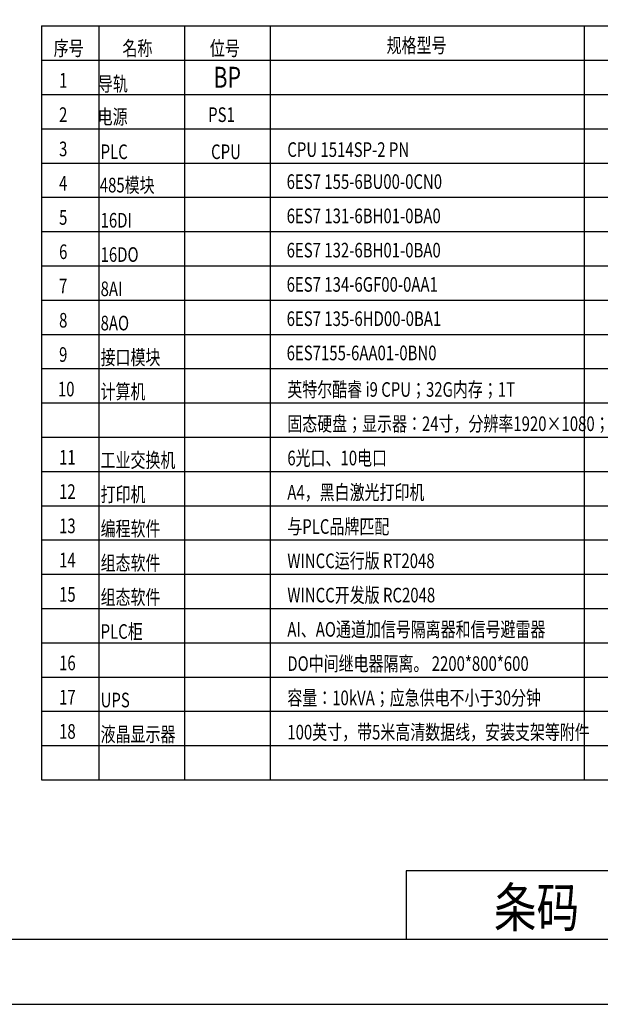
# Model space of a CAD drawing. Units: millimetres. Extents: x 286135 to 748335, y 299604 to 359004.
# Drawn here: x 423215 to 432113, y 329304 to 344389 of the extents above; entities that cross this region are included whole.
import ezdxf

# ---------------------------------------------------------------- set-up
doc = ezdxf.new("R2010")
doc.units = ezdxf.units.MM
doc.header["$LTSCALE"] = 1000
doc.header["$MEASUREMENT"] = 0
doc.layers.get('0').update_dxf_attribs({"linetype": 'CONTINUOUS'})
doc.layers.add('_Drawing', color=7, linetype='CONTINUOUS', lineweight=25)
doc.layers.add('barcode', color=7, linetype='CONTINUOUS', plot=False)
doc.layers.add('TEL_TEXT', color=7, linetype='CONTINUOUS')
doc.layers.add('图框层', color=7, linetype='CONTINUOUS')
doc.styles.add('_HZTXT', font='ecidi_romand.shx', dxfattribs={"bigfont": 'ecidi_hzfs.shx'})
doc.styles.add('电气文字', font='SIMPLEX', dxfattribs={"width": 0.75, "bigfont": 'HZTXT'})

# ---------------------------------------------------------------- blocks, each defined once
blk = doc.blocks.new('vhtemplate_生态环境院标准图签(专业)_A3')
at = {"color": 7}
for points in [[(270, 10), (410, 10), (410, 287), (25, 287), (25, 10), (160, 10)], [(410, 10), (410, 10), (410, 287), (25, 287), (25, 10), (410, 10)]]:
    blk.add_lwpolyline(points, dxfattribs=at)
at = {"layer": 'barcode'}
blk.add_lwpolyline([(170, 10), (210, 10), (210, 20.43), (170, 20.43)], close=True, dxfattribs=at)
at = {"layer": '图框层'}
blk.add_lwpolyline([(420, 297), (0, 297), (0, 0), (420, 0)], close=True, dxfattribs=at)
at = {"layer": 'barcode', "style": '_HZTXT', "width": 0.8}
blk.add_text('条码', height=6, dxfattribs=at).set_placement((183.45, 11.85))

msp = doc.modelspace()

# ---------------------------------------------------------------- linework, layer by layer
at = {"layer": '_Drawing', "color": 7, "lineweight": -3}
msp.add_line((423551.05516, 344293.28137), (436238.55516, 344293.28137), dxfattribs=at)
at = {"layer": '_Drawing', "lineweight": -3}
for p, q in [((423551.05516, 343768.28137), (436238.55516, 343768.28137)), ((423551.05516, 343243.28137), (436238.55516, 343243.28137)), ((423551.05516, 342718.28137), (436238.55516, 342718.28137)), ((423551.05516, 342193.28137), (436238.55516, 342193.28137)), ((423551.05516, 341668.28137), (436238.55516, 341668.28137)), ((423551.05516, 341143.28137), (436238.55516, 341143.28137)), ((423551.05516, 340618.28137), (436238.55516, 340618.28137)), ((423551.05516, 340093.28137), (436238.55516, 340093.28137)), ((423551.05516, 339568.28137), (436238.55516, 339568.28137)), ((423551.05516, 339043.28137), (436238.55516, 339043.28137)), ((423551.05516, 338518.28137), (436238.55516, 338518.28137)), ((423551.05516, 337993.28137), (436238.55516, 337993.28137)), ((423551.05516, 337468.28137), (436238.55516, 337468.28137)), ((423551.05516, 336943.28137), (436238.55516, 336943.28137)), ((423551.05516, 336418.28137), (436238.55516, 336418.28137)), ((423551.05516, 335893.28137), (436238.55516, 335893.28137)), ((423551.05516, 335368.28137), (436238.55516, 335368.28137)), ((423551.05516, 334843.28137), (436238.55516, 334843.28137)), ((423551.05516, 334843.28137), (436238.55516, 334843.28137)), ((423551.05516, 334318.28137), (436238.55516, 334318.28137)), ((423551.05516, 334318.28137), (436238.55516, 334318.28137)), ((423551.05516, 334318.28137), (436238.55516, 334318.28137)), ((423551.05516, 333793.28137), (436238.55516, 333793.28137)), ((423551.05516, 333793.28137), (436238.55516, 333793.28137)), ((423551.05516, 333793.28137), (436238.55516, 333793.28137)), ((423551.05516, 333268.28137), (436238.55516, 333268.28137)), ((423551.05516, 333268.28137), (436238.55516, 333268.28137)), ((423551.05516, 333268.28137), (436238.55516, 333268.28137)), ((423551.05516, 332743.28137), (436238.55516, 332743.28137))]:
    msp.add_line(p, q, dxfattribs=at)
at = {"layer": 'TEL_TEXT'}
for p, q in [((423551.05516, 344293.28137), (423551.05516, 332743.28137)), ((424426.05516, 344293.28137), (424426.05516, 332743.28137)), ((425738.55516, 344293.28137), (425738.55516, 332743.28137)), ((427051.05516, 344293.28137), (427051.05516, 332743.28137)), ((431863.55516, 344293.28137), (431863.55516, 332743.28137))]:
    msp.add_line(p, q, dxfattribs=at)

# ---------------------------------------------------------------- block references
at = {"xscale": 100, "yscale": 100, "zscale": 100}
msp.add_blockref('vhtemplate_生态环境院标准图签(专业)_A3', (412135.20932, 329303.82027), dxfattribs=at)

# ---------------------------------------------------------------- texts
at = {"layer": 'TEL_TEXT', "style": '电气文字', "width": 0.75}
for s, height, p in [('序号', 224, (423735.97979, 343839.11287)), ('名称', 224, (424789.86697, 343839.11287)), ('位号', 224, (426129.36641, 343839.11287)), ('规格型号', 224, (428837.90184, 343883.78749)), ('BP', 320, (426184.27118, 343346.83787)), ('1', 224, (423818.57979, 343346.83787)), ('导轨', 224, (424414.37716, 343292.86342)), ('2', 224, (423818.57979, 342821.83787)), ('电源', 224, (424409.37229, 342789.11287)), ('PS1', 224, (426103.251, 342821.83787)), ('3', 224, (423818.57979, 342296.83787)), ('PLC', 224, (424455.0707, 342253.76868)), ('CPU', 224, (426148.06538, 342253.76868)), ('CPU 1514SP-2 PN', 224, (427316.42787, 342286.49368)), ('4', 224, (423818.57979, 341771.83787)), ('485模块', 224, (424442.44182, 341742.37568)), ('6ES7 155-6BU00-0CN0', 224, (427305.87119, 341796.05485)), ('5', 224, (423818.57979, 341246.83787)), ('16DI', 224, (424455.0707, 341203.76868)), ('6ES7 131-6BH01-0BA0', 224, (427305.87119, 341271.05485)), ('6', 224, (423818.57979, 340721.83787)), ('6ES7 132-6BH01-0BA0', 224, (427305.87119, 340746.05485)), ('16DO', 224, (424455.0707, 340678.76868)), ('7', 224, (423818.57979, 340196.83787)), ('8AI', 224, (424455.0707, 340153.76868)), ('6ES7 134-6GF00-0AA1', 224, (427305.87119, 340221.05485)), ('8', 224, (423818.57979, 339671.83787)), ('6ES7 135-6HD00-0BA1', 224, (427305.87119, 339696.05485)), ('8AO', 224, (424455.0707, 339628.76868)), ('9', 224, (423818.57979, 339146.83787)), ('接口模块', 224, (424455.0707, 339103.76868)), ('6ES7155-6AA01-0BN0', 224, (427305.87119, 339171.05485)), ('10', 224, (423800.91241, 338618.02549)), ('计算机', 224, (424455.0707, 338578.76868)), ('英特尔酷睿 i9 CPU；32G内存；1T', 224, (427316.42787, 338611.49368)), ('固态硬盘；显示器：24寸，分辨率1920×1080；DVD-RW光驱，系统WIN10专业版。', 224, (427316.42787, 338086.49368)), ('11', 224, (423818.57979, 337571.83787)), ('工业交换机', 224, (424455.0707, 337528.76868)), ('6光口、10电口', 224, (427316.42787, 337561.49368)), ('12', 224, (423818.57979, 337046.83787)), ('打印机', 224, (424455.0707, 337003.76868)), ('A4，黑白激光打印机', 224, (427316.42787, 337036.49368)), ('13', 224, (423818.57979, 336521.83787)), ('编程软件', 224, (424455.0707, 336478.76868)), ('与PLC品牌匹配', 224, (427316.42787, 336511.49368)), ('14', 224, (423818.57979, 335996.83787)), ('组态软件', 224, (424455.0707, 335953.76868)), ('WINCC运行版 RT2048', 224, (427316.42787, 335986.49368)), ('15', 224, (423818.57979, 335471.83787)), ('组态软件', 224, (424455.0707, 335428.76868)), ('WINCC开发版 RC2048', 224, (427316.42787, 335461.49368)), ('AI、AO通道加信号隔离器和信号避雷器', 224, (427316.42787, 334936.49368)), ('PLC柜', 224, (424455.0707, 334903.76868)), ('16', 224, (423818.57979, 334421.83787)), ('DO中间继电器隔离。 2200*800*600', 224, (427316.42787, 334411.49368)), ('容量：10kVA；应急供电不小于30分钟', 224, (427316.42787, 333886.49368)), ('17', 224, (423818.57979, 333896.83787)), ('UPS', 224, (424455.0707, 333853.76868)), ('18', 224, (423818.57979, 333371.83787)), ('液晶显示器', 224, (424455.0707, 333328.76868)), ('100英寸，带5米高清数据线，安装支架等附件', 224, (427316.42787, 333361.49368))]:
    msp.add_text(s, height=height, dxfattribs=at).set_placement(p)

doc.saveas('drawing.dxf')
